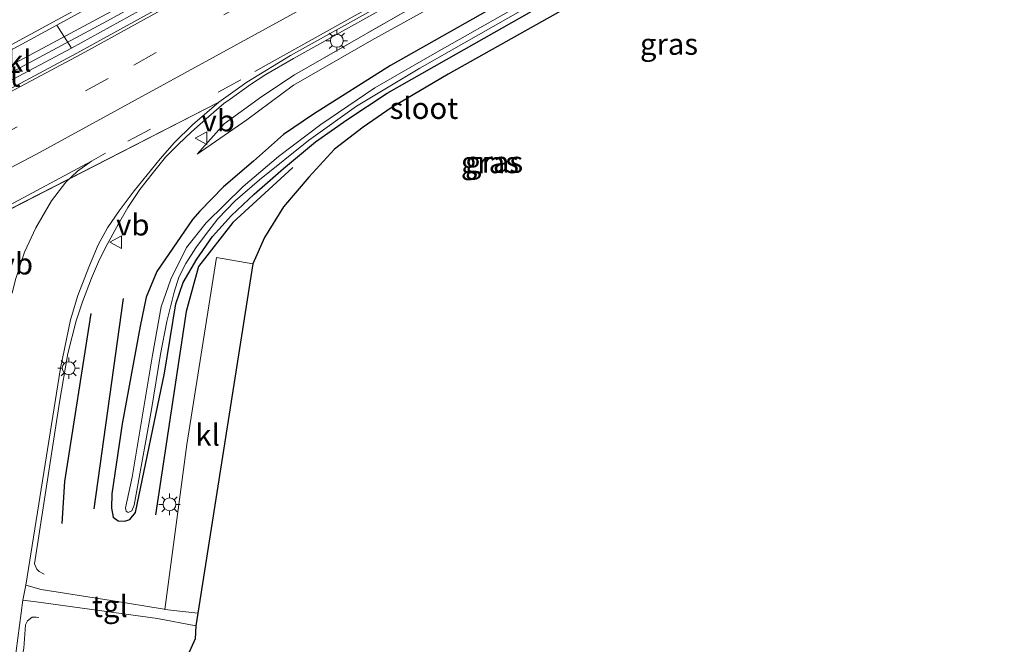
# Model space of a CAD drawing. Units: metres. Extents: x 264301 to 268768, y 481248 to 482480.
# Drawn here: x 268128 to 268242, y 481953 to 482025 of the extents above; entities that cross this region are included whole.
import ezdxf
from ezdxf.enums import TextEntityAlignment as Align

# ---------------------------------------------------------------- set-up
doc = ezdxf.new("R2010")
doc.units = ezdxf.units.M
doc.linetypes.add('IE-TERREINAFSCHEIDING', pattern=[10, 8, -2])
doc.linetypes.add('VW-3-9_STREEP', pattern=[12, 3, -9])
doc.layers.get('0').update_dxf_attribs({"lineweight": 25})
for name, color, linetype, lineweight in [('B-ME-BV-GELEIDECONSTRUCTIE-GELEIDERAIL-L-B1', 213, 'BV-GELEIDERAIL', 18), ('B-ME-GR-BOMENRIJ-L-B1', 10, 'Continuous', 25), ('B-ME-GW-INSTEEKWATERGANG-L-B1', 10, 'Continuous', 25), ('B-ME-GW-KRUINLIJN-L-B1', 93, 'Continuous', 18), ('B-ME-GW-TEENLIJN-L-B1', 93, 'Continuous', 18), ('B-ME-IE-GRASLAND-GV-B6', 93, 'Continuous', 18), ('B-ME-IE-HULPGEOMETRIE-L-B1', 53, 'Continuous', 18), ('B-ME-IE-MEUBILAIR_WEGMEUBILAIR-LICHTMAST-S-B1', 8, 'Continuous', 18), ('B-ME-IE-TERREINAFSCHEIDING-RASTERHEKWERK-L-B1', 8, 'IE-TERREINAFSCHEIDING', 18), ('B-ME-KG-KADASTRAAL-OPNAMEDTMGRENS-L-B1', 10, 'Continuous', 25), ('B-ME-OG-WATER-GV-B6', 153, 'Continuous', 18), ('B-ME-VH-VERH_SOORT-BETON-OVERIG-GV-B6', 8, 'IE-TERREINAFSCHEIDING-NATUURLIJK-HOUTWAL', 18), ('B-ME-VH-VERH_SOORT-BITUMEN-GV-B6', 8, 'IE-TERREINAFSCHEIDING-NATUURLIJK-HOUTWAL', 18), ('B-ME-VH-VERH_SOORT-KLINKERS-GV-B6', 8, 'IE-TERREINAFSCHEIDING-NATUURLIJK-HOUTWAL', 18), ('B-ME-VH-VERH_SOORT-TEGELS-GV-B6', 8, 'Continuous', 18), ('B-ME-VW-MARKERING-39STREEP-015-L-B1', 255, 'VW-3-9_STREEP', 18), ('B-ME-VW-MARKERING-STREEP-015-L-B1', 7, 'Continuous', 18), ('B-ME-VW-MEUBILAIR_WEGMEUBILAIR-VERKEERSBORD-S-B1', 8, 'Continuous', 18)]:
    doc.layers.add(name, color=color, linetype=linetype, lineweight=lineweight)
doc.styles.add('NLCS-ISO', font='NLCS-ISO.TTF')
doc.linetypes.add('BV-GELEIDERAIL', pattern='A,10,-3,[108,NLCS.SHX,S=1,R=0,X=0,Y=0],-3', length=16)
doc.linetypes.add('IE-TERREINAFSCHEIDING-NATUURLIJK-HOUTWAL', pattern='A,7,-1.5,[67,NLCS.SHX,S=0.75,R=45,X=0,Y=0],-1.5,7,-1.5,[70,NLCS.SHX,S=0.75,R=0,X=0,Y=0],-1.5', length=20)

# ---------------------------------------------------------------- blocks, each defined once
blk = doc.blocks.new('verkeersbord')
for p, q in [((0, 0.75), (-0.75, -0.625)), ((0.75, -0.625), (0, 0.75)), ((-0.75, -0.625), (0.75, -0.625))]:
    blk.add_line(p, q)
blk = doc.blocks.new('lantaarnpaal')
for p, q in [((0, 0.75), (0, 1.25)), ((-0.75, 0), (-1.25, 0)), ((-0.88, 0.88), (-0.53, 0.53)), ((0.53, 0.53), (0.88, 0.88)), ((0.75, 0), (1.25, 0)), ((-0.53, -0.53), (-0.88, -0.88)), ((0, -0.75), (0, -1.25)), ((0.53, -0.53), (0.88, -0.88))]:
    blk.add_line(p, q)
blk.add_circle((0, 0), 0.75)

msp = doc.modelspace()

# ---------------------------------------------------------------- linework, layer by layer
at = {"layer": 'B-ME-BV-GELEIDECONSTRUCTIE-GELEIDERAIL-L-B1'}
for points in [[(267907.37, 481914.78, 33.28), (267916.69, 481919.1, 33.24), (267924.09, 481922.51, 33.24), (267940.89, 481930.14, 33.23), (267944.58, 481931.71, 33.24), (267965.7, 481939.84, 33.23), (267971.85, 481942.41, 33.22), (268001.92, 481956.67, 33.23), (268028.94, 481969.76, 33.23), (268066.47, 481988.62, 33.3), (268103.64, 482007.86, 33.3), (268142.54, 482028.75, 33.32), (268174.02, 482046.17, 33.32), (268200.01, 482060.98, 33.4), (268248.42, 482089.4, 33.35), (268270.69, 482102.9, 33.32)], [(268270.93, 482102.22, 33.32), (268241.08, 482084.22, 33.32), (268226.89, 482075.78, 33.32), (268206.97, 482064.09, 33.32), (268191.93, 482055.52, 33.32), (268166.94, 482041.42, 33.33), (268137.82, 482025.33, 33.34), (268116.42, 482013.87, 33.31), (268086.63, 481998.18, 33.32), (268056.6, 481982.8, 33.3), (268029.18, 481969.18, 33.28), (267998.61, 481954.26, 33.27), (267973.4, 481942.27, 33.25), (267966.14, 481938.7, 33.26), (267945.27, 481927.09, 33.29), (267940.39, 481924.63, 33.29), (267921.01, 481915.88, 33.3), (267908.9, 481911.32, 33.29)], [(268130.45, 481960.88, 33.6), (268129.85, 481961.18, 33.6), (268129.58, 481961.47, 33.6), (268129.31, 481962.08, 33.6), (268132.25, 481980.93, 33.28), (268133.22, 481986.57, 33.19), (268134.16, 481990.38, 33.17), (268134.9, 481992.62, 33.16), (268135.98, 481995.35, 33.16), (268136.91, 481997.52, 33.17), (268137.8, 481999.3, 33.18), (268139.1, 482001.68, 33.18), (268140.21, 482003.6, 33.18), (268141.6, 482005.68, 33.18), (268143.02, 482007.5, 33.19), (268144.58, 482009.45, 33.33), (268146.05, 482010.93, 33.33), (268147.59, 482012.41, 33.37), (268149.63, 482014.2, 33.37), (268151.39, 482015.7, 33.4), (268152.12, 482016.21, 33.41), (268154.49, 482017.9, 33.48), (268156.26, 482019.07, 33.49), (268159.49, 482020.95, 33.43), (268189.85, 482037.92, 33.41)], [(268141.4, 481946.99, 32.06), (268140.02, 481946.76, 32.42), (268138.47, 481946.66, 32.64), (268135.79, 481946.83, 32.91), (268133.46, 481947.13, 33.21), (268129.19, 481947.98, 33.53), (268128.59, 481948.34, 33.53), (268128.29, 481948.65, 33.52), (268127.72, 481949.53, 33.52), (268127.62, 481950.12, 33.52), (268127.8, 481950.97, 33.52), (268128.07, 481952.25, 33.52), (268128.26, 481954.99, 33.56), (268128.52, 481955.46, 33.56), (268129.07, 481955.86, 33.57), (268129.5, 481955.88, 33.57), (268129.84, 481955.83, 33.54)]]:
    msp.add_polyline3d(points, dxfattribs=at)
at = {"layer": 'B-ME-GR-BOMENRIJ-L-B1'}
msp.add_line((268139.65, 481992.98, 32.12), (268136.23, 481968.51, 32.06), dxfattribs=at)
for points in [[(268159.41, 482008.27, 31.42), (268152.42, 482001.83, 31.45), (268148.44, 481996.71, 31.38), (268146.98, 481991.47, 31.34), (268143.43, 481967.79, 31.47)], [(268135.9, 481991.24, 32.39), (268132.81, 481971.66, 32.5), (268132.51, 481966.8, 32.47)]]:
    msp.add_polyline3d(points, dxfattribs=at)
at = {"layer": 'B-ME-GW-INSTEEKWATERGANG-L-B1'}
msp.add_polyline3d([(268194.06, 482033.35, 31.48), (268170.8, 482020.12, 31.6), (268161.82, 482014.47, 31.75), (268158.31, 482012.09, 31.78), (268154.82, 482008.99, 31.84), (268151.34, 482006.01, 31.84), (268148.59, 482003.18, 31.82), (268147.72, 482002.19, 31.83), (268145.44, 481998.86, 31.84), (268143.58, 481996.12, 31.86), (268142.31, 481993.14, 31.92), (268141.64, 481989.77, 31.98), (268139.52, 481978.41, 31.93), (268138.33, 481970.22, 31.91), (268138.31, 481968.58, 31.81), (268138.48, 481967.51, 31.69), (268139.05, 481967.11, 31.61), (268139.83, 481967.04, 31.54), (268140.42, 481967.23, 31.55), (268141.1, 481968.07, 31.54), (268144.45, 481984.3, 31.36), (268145.78, 481992.38, 31.42), (268146.63, 481994.86, 31.45), (268148.24, 481997.58, 31.5), (268150.06, 482000.23, 31.56), (268152.28, 482002.65, 31.51), (268154.89, 482005.16, 31.5), (268158.32, 482008.15, 31.54), (268162.06, 482011.24, 31.51), (268165.68, 482013.82, 31.46), (268170.4, 482016.9, 31.42), (268177.32, 482020.83, 31.4), (268202.47, 482035.12, 31.3)], dxfattribs=at)
at = {"layer": 'B-ME-GW-KRUINLIJN-L-B1'}
msp.add_polyline3d([(268159.59, 482019.05, 32.54), (268155.81, 482016.51, 32.54), (268151.41, 482013.32, 32.52), (268148.27, 482009.79, 32.38)], dxfattribs=at)
at = {"layer": 'B-ME-GW-TEENLIJN-L-B1'}
msp.add_polyline3d([(268214.97, 482047.47, 31.76), (268211.44, 482046.17, 31.78), (268201.42, 482041.1, 31.84), (268184.99, 482032.16, 31.86), (268168.61, 482023.08, 31.91), (268159.49, 482017.84, 32.02), (268154.05, 482013.8, 32.15), (268148.27, 482009.79, 32.38)], dxfattribs=at)
at = {"layer": 'B-ME-IE-GRASLAND-GV-B6'}
for points in [[(268270.27, 482104.64, 32.52), (268271.24, 482101.44, 32.25), (268246.14, 482086.32, 32.31), (268223.84, 482073.12, 32.37), (268202.05, 482060.45, 32.35), (268176.86, 482046.12, 32.37), (268156.15, 482034.63, 32.39), (268133.62, 482022.14, 32.38), (268131.93, 482024.82, 32.54), (268153.64, 482036.76, 32.48), (268172.64, 482047.38, 32.5), (268204.19, 482065.3, 32.56), (268234.11, 482082.86, 32.52), (268270.27, 482104.64, 32.52)], [(268171.94, 482026.12, 32.26), (268206.94, 482045.5, 32.2), (268211.43, 482047.45, 32.13), (268214.97, 482047.47, 31.76), (268211.44, 482046.17, 31.78), (268201.42, 482041.1, 31.84), (268184.99, 482032.16, 31.86), (268168.61, 482023.08, 31.91), (268159.49, 482017.84, 32.02), (268154.05, 482013.8, 32.15), (268148.27, 482009.79, 32.38), (268151.41, 482013.32, 32.52), (268155.81, 482016.51, 32.54), (268159.59, 482019.05, 32.54), (268171.94, 482026.12, 32.26)], [(268203.39, 482033.68, 31.34), (268177.5, 482019.13, 31.38), (268170.85, 482015.21, 31.4), (268167.62, 482012.95, 31.45), (268164.27, 482010.38, 31.47), (268161.27, 482007.11, 31.47), (268158.32, 482003.67, 31.45), (268156.1, 482000.09, 31.48), (268154.74, 481997.02, 31.5), (268150.51, 481997.78, 31.42), (268147.07, 481975.99, 31.46), (268144.52, 481956.78, 31.43), (268144.42, 481956.79, 31.42), (268138.27, 481957.8, 31.85), (268130.09, 481959.09, 32.73), (268128.33, 481959.61, 32.73), (268132.37, 481984.86, 32.51), (268133.51, 481990.51, 32.46), (268134.37, 481993.34, 32.68), (268135.65, 481996.63, 32.45), (268136.75, 481999.26, 32.68), (268137.84, 482001.24, 32.47), (268139.19, 482003.2, 32.68), (268140.93, 482005.54, 32.55), (268143.95, 482009.27, 32.6), (268145.62, 482011.16, 32.68), (268147.73, 482013.24, 32.66), (268150.81, 482015.86, 32.68), (268154.07, 482018.19, 32.68), (268159.13, 482021.3, 32.7), (268195.21, 482041.38, 32.64)], [(268202.47, 482035.12, 31.3), (268177.32, 482020.83, 31.4), (268170.4, 482016.9, 31.42), (268165.68, 482013.82, 31.46), (268162.06, 482011.24, 31.51), (268158.32, 482008.15, 31.54), (268154.89, 482005.16, 31.5), (268152.28, 482002.65, 31.51), (268150.06, 482000.23, 31.56), (268148.24, 481997.58, 31.5), (268146.63, 481994.86, 31.45), (268145.78, 481992.38, 31.42), (268144.45, 481984.3, 31.36), (268141.1, 481968.07, 31.54), (268140.42, 481967.23, 31.55), (268139.83, 481967.04, 31.54), (268139.05, 481967.11, 31.61), (268138.48, 481967.51, 31.69), (268138.31, 481968.58, 31.81), (268138.33, 481970.22, 31.91), (268139.52, 481978.41, 31.93), (268141.64, 481989.77, 31.98), (268142.31, 481993.14, 31.92), (268143.58, 481996.12, 31.86), (268145.44, 481998.86, 31.84), (268147.72, 482002.19, 31.83), (268148.59, 482003.18, 31.82), (268151.34, 482006.01, 31.84), (268154.82, 482008.99, 31.84), (268158.31, 482012.09, 31.78), (268161.82, 482014.47, 31.75), (268170.8, 482020.12, 31.6), (268194.06, 482033.35, 31.48)], [(268194.06, 482033.35, 31.48), (268170.8, 482020.12, 31.6), (268161.82, 482014.47, 31.75), (268158.31, 482012.09, 31.78), (268154.82, 482008.99, 31.84), (268151.34, 482006.01, 31.84), (268148.59, 482003.18, 31.82), (268147.72, 482002.19, 31.83), (268145.44, 481998.86, 31.84), (268143.58, 481996.12, 31.86), (268142.31, 481993.14, 31.92), (268141.64, 481989.77, 31.98), (268139.52, 481978.41, 31.93), (268138.33, 481970.22, 31.91), (268138.31, 481968.58, 31.81), (268138.48, 481967.51, 31.69), (268139.05, 481967.11, 31.61), (268139.83, 481967.04, 31.54), (268140.42, 481967.23, 31.55), (268141.1, 481968.07, 31.54), (268144.45, 481984.3, 31.36), (268145.78, 481992.38, 31.42), (268146.63, 481994.86, 31.45), (268148.24, 481997.58, 31.5), (268150.06, 482000.23, 31.56), (268152.28, 482002.65, 31.51), (268154.89, 482005.16, 31.5), (268158.32, 482008.15, 31.54), (268162.06, 482011.24, 31.51), (268165.68, 482013.82, 31.46), (268170.4, 482016.9, 31.42), (268177.32, 482020.83, 31.4), (268202.47, 482035.12, 31.3)], [(268195.4, 482032.59, 30.7), (268175.9, 482021.53, 30.7), (268168.96, 482017.53, 30.7), (268162.67, 482013.25, 30.7), (268157.74, 482009.55, 30.7), (268153.64, 482006.05, 30.7), (268149.33, 482001.81, 30.7), (268147.01, 481998.93, 30.7), (268145.2, 481995.24, 30.7), (268144.06, 481992.01, 30.7), (268143.05, 481986.38, 30.7), (268140.71, 481972.19, 30.7), (268139.93, 481968.59, 30.7), (268139.99, 481968.23, 30.7)], [(268171.94, 482026.12, 32.26), (268159.59, 482019.05, 32.54), (268155.81, 482016.51, 32.54), (268151.41, 482013.32, 32.52), (268148.27, 482009.79, 32.38), (268154.05, 482013.8, 32.15), (268159.49, 482017.84, 32.02), (268168.61, 482023.08, 31.91), (268184.99, 482032.16, 31.86)], [(268139.99, 481968.23, 30.7), (268140.22, 481968.08, 30.7), (268140.66, 481968.26, 30.7), (268140.95, 481968.91, 30.7), (268142.95, 481980.08, 30.7), (268144.01, 481986.52, 30.7), (268144.74, 481990.3, 30.7), (268145.6, 481993.71, 30.7), (268146.15, 481995.48, 30.7), (268146.96, 481997.08, 30.7), (268148.12, 481998.89, 30.7), (268149.23, 482000.39, 30.7), (268150.69, 482002.29, 30.7), (268152.68, 482004.35, 30.7), (268155.51, 482006.82, 30.7), (268161.24, 482011.41, 30.7), (268166.81, 482015.39, 30.7), (268174.19, 482019.84, 30.7), (268189.57, 482028.6, 30.7)], [(268127.96, 481957.86, 32.76), (268129.53, 481957.66, 32.72), (268143.64, 481955.7, 31.42), (268148.11, 481954.86, 31.61), (268148.03, 481953.34, 31.68), (268147.17, 481951.44, 31.77), (268146.61, 481950.44, 31.78), (268145.5, 481949, 31.81), (268144.79, 481948.31, 31.88), (268143.81, 481947.64, 31.92), (268142.97, 481947.14, 32.01), (268141.93, 481946.66, 32.03), (268140.91, 481946.32, 32.14), (268139.86, 481946.09, 32.16), (268138.81, 481945.98, 32.23), (268137.81, 481945.92, 32.24), (268136.46, 481946.12, 32.33), (268129.48, 481947.14, 32.65), (268128.51, 481947.42, 32.68), (268127.72, 481947.79, 32.72), (268127.17, 481948.43, 32.75), (268126.8, 481949.01, 32.76), (268127.96, 481957.86, 32.76)]]:
    msp.add_polyline3d(points, dxfattribs=at)
at = {"layer": 'B-ME-IE-HULPGEOMETRIE-L-B1'}
msp.add_line((268124.89, 482002.6, 32.61), (268150.81, 482015.86, 32.68), dxfattribs=at)
at = {"layer": 'B-ME-IE-TERREINAFSCHEIDING-RASTERHEKWERK-L-B1'}
msp.add_polyline3d([(268159.59, 482019.05, 32.54), (268171.94, 482026.12, 32.26), (268206.94, 482045.5, 32.2), (268211.43, 482047.45, 32.13), (268214.97, 482047.47, 31.76), (268217.11, 482047.48, 31.78), (268220.12, 482049.07, 31.77), (268221.9, 482050.49, 31.79), (268223.14, 482051.5, 31.81), (268225.58, 482053.15, 31.81), (268228.33, 482054.57, 31.67), (268241.57, 482062.4, 31.61), (268276.56, 482083.6, 31.57)], dxfattribs=at)
at = {"layer": 'B-ME-KG-KADASTRAAL-OPNAMEDTMGRENS-L-B1'}
msp.add_polyline3d([(268254.15, 482063.64, 31.4), (268237.42, 482053.33, 31.42), (268236.67, 482052.87, 31.42), (268233.59, 482051.01, 31.42), (268233.18, 482050.76, 31.42), (268223.65, 482045.35, 31.34), (268203.39, 482033.68, 31.34), (268177.5, 482019.13, 31.38), (268170.85, 482015.21, 31.4), (268167.62, 482012.95, 31.45), (268164.27, 482010.38, 31.47), (268161.27, 482007.11, 31.47), (268158.32, 482003.67, 31.45), (268156.1, 482000.09, 31.48), (268154.74, 481997.02, 31.5), (268148.33, 481956.32, 31.51), (268148.11, 481954.86, 31.61), (268148.03, 481953.34, 31.68), (268147.17, 481951.44, 31.77)], dxfattribs=at)
at = {"layer": 'B-ME-OG-WATER-GV-B6'}
for points in [[(268140.66, 481968.26, 30.7), (268140.22, 481968.08, 30.7), (268139.99, 481968.23, 30.7), (268139.93, 481968.59, 30.7), (268140.71, 481972.19, 30.7), (268143.05, 481986.38, 30.7), (268144.06, 481992.01, 30.7), (268145.2, 481995.24, 30.7), (268147.01, 481998.93, 30.7), (268149.33, 482001.81, 30.7), (268153.64, 482006.05, 30.7), (268157.74, 482009.55, 30.7), (268162.67, 482013.25, 30.7), (268168.96, 482017.53, 30.7), (268175.9, 482021.53, 30.7), (268195.4, 482032.59, 30.7)], [(268189.57, 482028.6, 30.7), (268174.19, 482019.84, 30.7), (268166.81, 482015.39, 30.7), (268161.24, 482011.41, 30.7), (268155.51, 482006.82, 30.7), (268152.68, 482004.35, 30.7), (268150.69, 482002.29, 30.7), (268149.23, 482000.39, 30.7), (268148.12, 481998.89, 30.7), (268146.96, 481997.08, 30.7), (268146.15, 481995.48, 30.7), (268145.6, 481993.71, 30.7), (268144.74, 481990.3, 30.7), (268144.01, 481986.52, 30.7), (268142.95, 481980.08, 30.7), (268140.95, 481968.91, 30.7), (268140.66, 481968.26, 30.7)]]:
    msp.add_polyline3d(points, dxfattribs=at)
at = {"layer": 'B-ME-VH-VERH_SOORT-BETON-OVERIG-GV-B6'}
for points in [[(267914.47, 481901.54, 32.69), (267932.79, 481909.69, 32.57), (267928.84, 481918.54, 32.46), (267928.72, 481918.79, 32.43), (267944.47, 481925.84, 32.44), (267951.14, 481929.05, 32.44), (267972.54, 481939.65, 32.39), (267976.13, 481941.6, 32.41), (267991.88, 481949.26, 32.37), (268024.04, 481964.72, 32.34), (268053.9, 481979.57, 32.34), (268081.55, 481993.72, 32.38), (268110.9, 482009.06, 32.37), (268134.24, 482021.57, 32.38), (268162.02, 482036.86, 32.34), (268181.66, 482047.85, 32.35), (268208.5, 482063.21, 32.36), (268239.99, 482081.67, 32.3), (268271.48, 482100.64, 32.34)], [(268271.48, 482100.64, 32.34), (268239.99, 482081.67, 32.3), (268208.5, 482063.21, 32.36), (268181.66, 482047.85, 32.35), (268162.02, 482036.86, 32.34), (268134.24, 482021.57, 32.38), (268110.9, 482009.06, 32.37), (268081.55, 481993.72, 32.38), (268053.9, 481979.57, 32.34), (268024.04, 481964.72, 32.34), (267991.88, 481949.26, 32.37)], [(267996.94, 481952.69, 32.39), (268018.62, 481963.15, 32.32), (268043.09, 481975.17, 32.34), (268070.73, 481989.14, 32.41), (268090.66, 481999.44, 32.39), (268109.26, 482009.17, 32.36), (268123.08, 482016.57, 32.37), (268133.62, 482022.14, 32.38), (268156.15, 482034.63, 32.39), (268176.86, 482046.12, 32.37), (268202.05, 482060.45, 32.35), (268223.84, 482073.12, 32.37), (268246.14, 482086.32, 32.31)], [(268262.37, 482080.78, 32.6), (268241.73, 482068.44, 32.61), (268221.54, 482056.54, 32.62), (268195.21, 482041.38, 32.64), (268159.13, 482021.3, 32.7), (268154.07, 482018.19, 32.68), (268150.81, 482015.86, 32.68), (268124.89, 482002.6, 32.61), (268101.67, 481990.55, 32.6), (268084.89, 481981.97, 32.59), (268069.4, 481973.73, 32.62), (268052.77, 481965.3, 32.65), (268037.97, 481958.04, 32.65), (268018.23, 481948.23, 32.63)], [(268124.89, 482002.6, 32.61), (268150.81, 482015.86, 32.68), (268147.73, 482013.24, 32.66), (268145.62, 482011.16, 32.68), (268143.95, 482009.27, 32.6), (268140.93, 482005.54, 32.55), (268139.19, 482003.2, 32.68), (268137.84, 482001.24, 32.47), (268136.75, 481999.26, 32.68), (268135.65, 481996.63, 32.45), (268134.37, 481993.34, 32.68), (268133.51, 481990.51, 32.46), (268132.37, 481984.86, 32.51), (268128.33, 481959.61, 32.73)], [(268128.33, 481959.61, 32.73), (268127.96, 481957.86, 32.76), (268126.8, 481949.01, 32.76)]]:
    msp.add_polyline3d(points, dxfattribs=at)
at = {"layer": 'B-ME-VH-VERH_SOORT-BITUMEN-GV-B6'}
msp.add_polyline3d([(268270.27, 482104.64, 32.52), (268234.11, 482082.86, 32.52), (268204.19, 482065.3, 32.56), (268172.64, 482047.38, 32.5), (268153.64, 482036.76, 32.48), (268131.93, 482024.82, 32.54), (268121.51, 482019.19, 32.56), (268116.09, 482016.32, 32.56), (268095.31, 482005.44, 32.52), (268080.78, 481997.74, 32.5), (268067.47, 481990.95, 32.51), (268049.48, 481981.79, 32.42), (268032.82, 481973.46, 32.41), (268019.92, 481967.18, 32.41), (268001.58, 481958.31, 32.41), (267988.18, 481951.95, 32.47)], dxfattribs=at)
at = {"layer": 'B-ME-VH-VERH_SOORT-KLINKERS-GV-B6'}
for points in [[(268133.62, 482022.14, 32.38), (268123.08, 482016.57, 32.37), (268121.51, 482019.19, 32.56), (268131.93, 482024.82, 32.54), (268133.62, 482022.14, 32.38)], [(268144.52, 481956.78, 31.43), (268147.07, 481975.99, 31.46), (268150.51, 481997.78, 31.42), (268154.74, 481997.02, 31.5), (268148.33, 481956.32, 31.51), (268144.52, 481956.78, 31.43)]]:
    msp.add_polyline3d(points, dxfattribs=at)
at = {"layer": 'B-ME-VH-VERH_SOORT-TEGELS-GV-B6'}
msp.add_polyline3d([(268128.33, 481959.61, 32.73), (268130.09, 481959.09, 32.73), (268138.27, 481957.8, 31.85), (268144.42, 481956.79, 31.42), (268144.52, 481956.78, 31.43), (268148.33, 481956.32, 31.51), (268148.11, 481954.86, 31.61), (268143.64, 481955.7, 31.42), (268129.53, 481957.66, 32.72), (268127.96, 481957.86, 32.76), (268128.33, 481959.61, 32.73)], dxfattribs=at)
at = {"layer": 'B-ME-VW-MARKERING-39STREEP-015-L-B1'}
msp.add_line((268153.36, 482018.46, 32.74), (268139, 482010.66, 32.71), dxfattribs=at)
msp.add_polyline3d([(267930.22, 481915.35, 32.51), (267954.34, 481926.25, 32.6), (267970.69, 481934.07, 32.58), (267981.61, 481939.32, 32.56), (267997.97, 481947.19, 32.55), (268044.45, 481969.98, 32.54), (268092.88, 481994.66, 32.54), (268140.88, 482020.19, 32.53), (268188.54, 482046.72, 32.54), (268235.38, 482073.83, 32.48), (268272.75, 482096.38, 32.5)], dxfattribs=at)
at = {"layer": 'B-ME-VW-MARKERING-STREEP-015-L-B1'}
for points in [[(268270.2, 482104.99, 32.54), (268240.98, 482087.4, 32.57), (268215.21, 482072.14, 32.59), (268184.89, 482054.69, 32.58), (268154.37, 482037.68, 32.55), (268114.8, 482016.12, 32.57), (268074.98, 481995.32, 32.54), (268039.31, 481977.28, 32.5), (268007.9, 481961.9, 32.47), (267976.21, 481947.01, 32.47), (267962.68, 481940.83, 32.48), (267928.42, 481925.63, 32.4)], [(267928.84, 481918.54, 32.46), (267951.55, 481928.89, 32.48), (267978.38, 481942.32, 32.45), (267982.99, 481944.57, 32.44), (268009.97, 481957.61, 32.44), (268050.48, 481977.46, 32.4), (268090.59, 481997.93, 32.42), (268134.74, 482021.46, 32.45), (268174.19, 482043.21, 32.41), (268213.24, 482065.49, 32.43), (268256.32, 482091, 32.44), (268271.56, 482100.35, 32.43)], [(268274.98, 482088.91, 32.58), (268258.92, 482079.18, 32.63), (268231.46, 482062.97, 32.67), (268192.39, 482040.36, 32.67), (268154.98, 482019.43, 32.71)], [(267931.74, 481912.07, 32.56), (267954.55, 481922.39, 32.63), (267986.24, 481937.52, 32.63), (268022.56, 481954.95, 32.61), (268076.29, 481981.86, 32.62), (268129.56, 482009.81, 32.63), (268177.15, 482035.88, 32.64)], [(268126.74, 481993.62, 32.71), (268127.11, 481995.21, 32.7), (268128.15, 481998.38, 32.7), (268129.47, 482001.24, 32.7), (268131.32, 482004.38, 32.69), (268132.97, 482006.54, 32.69), (268134.35, 482007.82, 32.69), (268135.97, 482009, 32.7), (268137.59, 482009.91, 32.7)], [(268135.97, 482009, 32.7), (268125.28, 482003.27, 32.7), (268096.05, 481987.91, 32.63), (268052.39, 481965.52, 32.68), (268025.27, 481952.24, 32.68), (268008.68, 481944.2, 32.68), (268001.99, 481940.75, 32.7), (267997.99, 481938.47, 32.7), (267994.54, 481936.2, 32.7), (267991.75, 481934.21, 32.7), (267975.54, 481922.3, 32.79), (267970.51, 481918.63, 32.82), (267967.22, 481916.35, 32.83), (267963.99, 481914.34, 32.83), (267960.85, 481912.59, 32.83), (267955.94, 481910.16, 32.83), (267921.78, 481894.89, 32.77), (267917.3, 481892.97, 32.78)]]:
    msp.add_polyline3d(points, dxfattribs=at)

# ---------------------------------------------------------------- block references
at = {"layer": 'B-ME-IE-MEUBILAIR_WEGMEUBILAIR-LICHTMAST-S-B1', "rotation": 90}
for p in [(268164.54, 482023.01, 32.6), (268133.31, 481984.88, 32.38), (268145.05, 481969.01, 31.41)]:
    msp.add_blockref('lantaarnpaal', p, dxfattribs=at)
at = {"layer": 'B-ME-VW-MEUBILAIR_WEGMEUBILAIR-VERKEERSBORD-S-B1', "rotation": 90}
for p in [(268148.78, 482011.67, 32.52), (268138.83, 481999.55, 32.46)]:
    msp.add_blockref('verkeersbord', p, dxfattribs=at)

# ---------------------------------------------------------------- texts
at = {"layer": 'B-ME-IE-GRASLAND-GV-B6', "ltscale": 0.2, "style": 'NLCS-ISO'}
for p in [(268203.22, 482022.63), (268182.36, 482008.84), (268182.36, 482008.84), (268182.85, 482008.89)]:
    msp.add_text('gras', height=2.5, dxfattribs=at).set_placement(p, align=Align.MIDDLE_CENTER)
at = {"layer": 'B-ME-OG-WATER-GV-B6', "ltscale": 0.2, "style": 'NLCS-ISO'}
msp.add_text('sloot', height=2.5, dxfattribs=at).set_placement((268174.68, 482015.16), align=Align.MIDDLE_CENTER)
at = {"layer": 'B-ME-VH-VERH_SOORT-BETON-OVERIG-GV-B6', "ltscale": 0.2, "style": 'NLCS-ISO'}
msp.add_text('bet', height=2.5, dxfattribs=at).set_placement((268125.06, 482018.92), align=Align.MIDDLE_CENTER)
at = {"layer": 'B-ME-VH-VERH_SOORT-KLINKERS-GV-B6', "ltscale": 0.2, "style": 'NLCS-ISO'}
for p in [(268127.56, 482020.68), (268149.48, 481977.09)]:
    msp.add_text('kl', height=2.5, dxfattribs=at).set_placement(p, align=Align.MIDDLE_CENTER)
at = {"layer": 'B-ME-VH-VERH_SOORT-TEGELS-GV-B6', "ltscale": 0.2, "style": 'NLCS-ISO'}
msp.add_text('tgl', height=2.5, dxfattribs=at).set_placement((268138.1, 481957.14), align=Align.MIDDLE_CENTER)
at = {"layer": 'B-ME-VW-MEUBILAIR_WEGMEUBILAIR-VERKEERSBORD-S-B1', "ltscale": 0.2, "style": 'NLCS-ISO'}
for p in [(268148.78, 482011.67, 32.52), (268138.83, 481999.55, 32.46), (268125.27, 481995.01, 33.3)]:
    msp.add_text('vb', height=2.5, dxfattribs=at).set_placement(p, align=Align.BOTTOM_LEFT)

doc.saveas('drawing.dxf')
